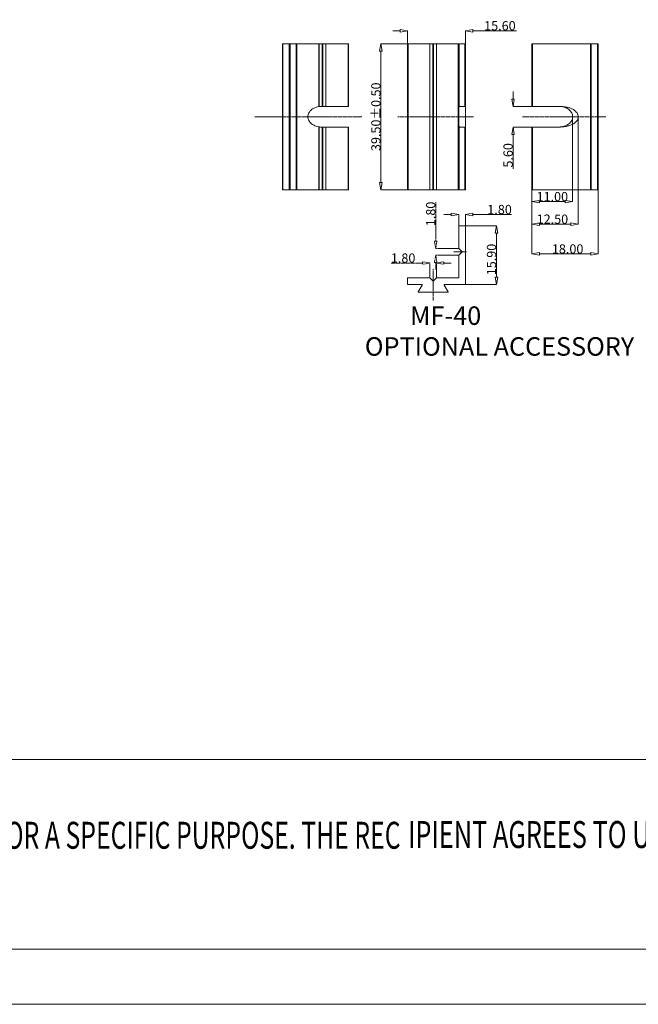
# Model space of a CAD drawing. Extents: x 615 to 2023, y -344 to 627.
# Drawn here: x 1173 to 1340, y -344 to -78 of the extents above; entities that cross this region are included whole.
import ezdxf
from ezdxf.enums import TextEntityAlignment as Align

# ---------------------------------------------------------------- set-up
doc = ezdxf.new("R2010")
doc.units = 0
doc.header["$MEASUREMENT"] = 0
doc.linetypes.add('CENTER', pattern=[0.6, 0.375, -0.075, 0.075, -0.075])
doc.layers.get('0').update_dxf_attribs({"lineweight": 9})
doc.layers.get('Defpoints').update_dxf_attribs({"lineweight": 9})
doc.layers.add('dim', color=3, linetype='Continuous', lineweight=5)
doc.layers.add('dl', color=3, linetype='Continuous', lineweight=9)
doc.styles.add('TEXTSTYLE_0', font='txt', dxfattribs={"width": 0.8})
doc.styles.add('TXT', font='txt.shx', dxfattribs={"width": 0.7, "height": 5.8, "bigfont": 'bigfont.shx'})
doc.dimstyles.get("Standard").update_dxf_attribs({"dimtxt": 0.18, "dimasz": 0.18, "dimexe": 0.18, "dimexo": 0.0625, "dimgap": 0.09, "dimtad": 0, "dimtih": 1, "dimtoh": 1, "dimdec": 4, "dimzin": 0, "dimdsep": 46, "dimtxsty": 'Standard', "dimcen": 0.09, "dimadec": 0, "dimazin": 0, "dimtfac": 1, "dimtdec": 4, "dimtofl": 0, "dimtmove": 0, "dimatfit": 0, "dimfxl": 0, "dimtolj": 1, "dimtzin": 0, "dimarcsym": 0})

# ---------------------------------------------------------------- blocks, each defined once
blk = doc.blocks.new('BOX')
at = {"color": 7, "linetype": 'Continuous', "lineweight": 0}
for p, q in [((35.043, -50.188), (-330.108, -50.188)), ((180.252, -69.176), (-330.108, -69.176)), ((-335.642, -74.71), (185.786, -74.71))]:
    blk.add_line(p, q, dxfattribs=at)
at = {"color": 3, "linetype": 'Continuous', "lineweight": 0, "style": 'TEXTSTYLE_0'}
for s, width, p, p2 in [('SHIP FOR A SPECIFIC PURPOSE. THE REC', 0.513529, (-137.913, -59.121), (-90.801, -59.121)), ('IPIENT AGREES TO USE IT ONLY FOR ', 0.500156, (-90.058, -59.046), (-46.873, -59.046))]:
    blk.add_text(s, height=2.69824, dxfattribs=dict(at, width=width)).set_placement(p, p2, align=Align.FIT)
blk = doc.blocks.new('_ClosedBlank')
at = {"color": 0, "linetype": 'ByBlock', "lineweight": -2}
for p, q in [((-1, 0.17), (0, 0)), ((-1, 0.17), (-1, -0.17)), ((0, 0), (-1, -0.17))]:
    blk.add_line(p, q, dxfattribs=at)
blk = doc.blocks.new('*D69')
at = {"color": 3, "lineweight": 0}
for p, q in [((1289.88, -130.31), (1287.88, -130.31)), ((1295.68, -130.31), (1306.15, -130.31))]:
    blk.add_line(p, q, dxfattribs=at)
at = {"color": 4, "lineweight": 0}
for p, q in [((1291.88, -133.45), (1291.88, -130.31)), ((1293.68, -133.45), (1293.68, -130.31))]:
    blk.add_line(p, q, dxfattribs=at)
at = {"layer": 'Defpoints', "color": 0, "lineweight": 0}
for p in [(1293.68, -130.31), (1291.88, -133.45), (1293.68, -133.45)]:
    blk.add_point(p, dxfattribs=at)
at = {"color": 3, "lineweight": 0, "xscale": 2, "yscale": 2, "zscale": 2}
blk.add_blockref('_ClosedBlank', (1291.88, -130.31), dxfattribs=at)
at = {"color": 3, "lineweight": 0, "xscale": 2, "yscale": 2, "zscale": 2, "rotation": 180}
blk.add_blockref('_ClosedBlank', (1293.68, -130.31), dxfattribs=at)
at = {"color": 3, "insert": (1302.93, -128.96), "char_height": 2.5, "attachment_point": 5}
blk.add_mtext('\\A1;1.80', dxfattribs=at)
blk = doc.blocks.new('*D70')
at = {"color": 4, "lineweight": 0}
for p, q in [((1293.58, -133.35), (1302.1, -133.35)), ((1293.58, -149.25), (1302.1, -149.25))]:
    blk.add_line(p, q, dxfattribs=at)
at = {"color": 3, "lineweight": 0}
blk.add_line((1302.1, -135.35), (1302.1, -147.25), dxfattribs=at)
at = {"layer": 'Defpoints', "color": 0, "lineweight": 0}
for p in [(1293.58, -133.35), (1293.58, -149.25), (1302.1, -149.25)]:
    blk.add_point(p, dxfattribs=at)
at = {"color": 3, "lineweight": 0, "xscale": 2, "yscale": 2, "zscale": 2}
for p, rotation in [((1302.1, -133.35), 90), ((1302.1, -149.25), 270)]:
    blk.add_blockref('_ClosedBlank', p, dxfattribs=dict(at, rotation=rotation))
at = {"color": 3, "insert": (1300.75, -142.48), "char_height": 2.5, "attachment_point": 5, "rotation": 90}
blk.add_mtext('\\A1;15.90', dxfattribs=at)
blk = doc.blocks.new('*D71')
at = {"color": 4, "lineweight": 0}
for p, q in [((1278.08, -84.11), (1270.84, -84.11)), ((1278.18, -123.61), (1270.84, -123.61))]:
    blk.add_line(p, q, dxfattribs=at)
at = {"color": 3, "lineweight": 0}
blk.add_line((1270.84, -86.11), (1270.84, -121.61), dxfattribs=at)
at = {"layer": 'Defpoints', "color": 0, "lineweight": 0}
for p in [(1278.08, -84.11), (1270.84, -123.61), (1278.18, -123.61)]:
    blk.add_point(p, dxfattribs=at)
at = {"color": 3, "lineweight": 0, "xscale": 2, "yscale": 2, "zscale": 2}
for p, rotation in [((1270.84, -84.11), 90), ((1270.84, -123.61), 270)]:
    blk.add_blockref('_ClosedBlank', p, dxfattribs=dict(at, rotation=rotation))
at = {"color": 3, "insert": (1269.49, -103.86), "char_height": 2.5, "attachment_point": 5, "rotation": 90}
blk.add_mtext('\\A1;39.50±0.50', dxfattribs=at)
blk = doc.blocks.new('*D72')
at = {"color": 3, "lineweight": 0}
for p, q in [((1276.08, -80.59), (1274.08, -80.59)), ((1295.68, -80.59), (1307.5, -80.59))]:
    blk.add_line(p, q, dxfattribs=at)
at = {"color": 4, "lineweight": 0}
for p, q in [((1278.08, -84.11), (1278.08, -80.59)), ((1293.68, -84.11), (1293.68, -80.59))]:
    blk.add_line(p, q, dxfattribs=at)
at = {"layer": 'Defpoints', "color": 0, "lineweight": 0}
for p in [(1293.68, -80.59), (1278.08, -84.11), (1293.68, -84.11)]:
    blk.add_point(p, dxfattribs=at)
at = {"color": 3, "lineweight": 0, "xscale": 2, "yscale": 2, "zscale": 2}
blk.add_blockref('_ClosedBlank', (1278.08, -80.59), dxfattribs=at)
at = {"color": 3, "lineweight": 0, "xscale": 2, "yscale": 2, "zscale": 2, "rotation": 180}
blk.add_blockref('_ClosedBlank', (1293.68, -80.59), dxfattribs=at)
at = {"color": 3, "insert": (1303.03, -79.24), "char_height": 2.5, "attachment_point": 5}
blk.add_mtext('\\A1;15.60', dxfattribs=at)
blk = doc.blocks.new('*D73')
at = {"color": 4, "lineweight": 0}
for p, q in [((1311.7, -123.61), (1311.7, -140.97)), ((1329.6, -123.61), (1329.6, -140.97))]:
    blk.add_line(p, q, dxfattribs=at)
at = {"color": 3, "lineweight": 0}
blk.add_line((1313.7, -140.97), (1327.6, -140.97), dxfattribs=at)
at = {"layer": 'Defpoints', "color": 0, "lineweight": 0}
for p in [(1311.7, -123.61), (1329.6, -123.61), (1329.6, -140.97)]:
    blk.add_point(p, dxfattribs=at)
at = {"color": 3, "lineweight": 0, "xscale": 2, "yscale": 2, "zscale": 2, "rotation": 180}
blk.add_blockref('_ClosedBlank', (1311.7, -140.97), dxfattribs=at)
at = {"color": 3, "lineweight": 0, "xscale": 2, "yscale": 2, "zscale": 2}
blk.add_blockref('_ClosedBlank', (1329.6, -140.97), dxfattribs=at)
at = {"color": 3, "insert": (1321.34, -139.62), "char_height": 2.5, "attachment_point": 5}
blk.add_mtext('\\A1;18.00', dxfattribs=at)
blk = doc.blocks.new('*D74')
at = {"color": 3, "linetype": 'CENTER', "lineweight": 0}
for p, q in [((1282.08, -143.44), (1273.63, -143.44)), ((1287.88, -143.44), (1289.88, -143.44))]:
    blk.add_line(p, q, dxfattribs=at)
at = {"color": 4, "linetype": 'CENTER', "lineweight": 0}
for p, q in [((1284.08, -147.45), (1284.08, -143.44)), ((1285.88, -147.45), (1285.88, -143.44))]:
    blk.add_line(p, q, dxfattribs=at)
at = {"layer": 'Defpoints', "color": 0, "linetype": 'CENTER', "lineweight": 0}
for p in [(1284.08, -143.44), (1284.08, -147.45), (1285.88, -147.45)]:
    blk.add_point(p, dxfattribs=at)
at = {"color": 3, "linetype": 'CENTER', "lineweight": 0, "xscale": 2, "yscale": 2, "zscale": 2}
blk.add_blockref('_ClosedBlank', (1284.08, -143.44), dxfattribs=at)
at = {"color": 3, "linetype": 'CENTER', "lineweight": 0, "xscale": 2, "yscale": 2, "zscale": 2, "rotation": 180}
blk.add_blockref('_ClosedBlank', (1285.88, -143.44), dxfattribs=at)
at = {"color": 3, "linetype": 'CENTER', "insert": (1276.85, -142.09), "char_height": 2.5, "attachment_point": 5}
blk.add_mtext('\\A1;1.80', dxfattribs=at)
blk = doc.blocks.new('*D75')
at = {"color": 3, "linetype": 'CENTER', "lineweight": 0}
for p, q in [((1285.67, -137.5), (1285.67, -126.92)), ((1285.67, -143.3), (1285.67, -145.3))]:
    blk.add_line(p, q, dxfattribs=at)
at = {"color": 4, "linetype": 'CENTER', "lineweight": 0}
for p, q in [((1291.88, -139.5), (1285.67, -139.5)), ((1291.88, -141.3), (1285.67, -141.3))]:
    blk.add_line(p, q, dxfattribs=at)
at = {"layer": 'Defpoints', "color": 0, "linetype": 'CENTER', "lineweight": 0}
for p in [(1291.88, -139.5), (1285.67, -141.3), (1291.88, -141.3)]:
    blk.add_point(p, dxfattribs=at)
at = {"color": 3, "linetype": 'CENTER', "lineweight": 0, "xscale": 2, "yscale": 2, "zscale": 2}
for p, rotation in [((1285.67, -139.5), 270), ((1285.67, -141.3), 90)]:
    blk.add_blockref('_ClosedBlank', p, dxfattribs=dict(at, rotation=rotation))
at = {"color": 3, "linetype": 'CENTER', "insert": (1284.32, -130.15), "char_height": 2.5, "attachment_point": 5, "rotation": 90}
blk.add_mtext('\\A1;1.80', dxfattribs=at)
blk = doc.blocks.new('*D76')
at = {"color": 4, "lineweight": 0}
for p, q in [((1322.7, -103.86), (1322.7, -126.82)), ((1311.7, -106.66), (1311.7, -126.82))]:
    blk.add_line(p, q, dxfattribs=at)
at = {"color": 3, "lineweight": 0}
blk.add_line((1320.7, -126.82), (1313.7, -126.82), dxfattribs=at)
at = {"layer": 'Defpoints', "color": 0, "lineweight": 0}
for p in [(1322.7, -103.86), (1311.7, -106.66), (1311.7, -126.82)]:
    blk.add_point(p, dxfattribs=at)
at = {"color": 3, "lineweight": 0, "xscale": 2, "yscale": 2, "zscale": 2, "rotation": 180}
blk.add_blockref('_ClosedBlank', (1311.7, -126.82), dxfattribs=at)
at = {"color": 3, "lineweight": 0, "xscale": 2, "yscale": 2, "zscale": 2}
blk.add_blockref('_ClosedBlank', (1322.7, -126.82), dxfattribs=at)
at = {"color": 3, "insert": (1317.2, -125.47), "char_height": 2.5, "attachment_point": 5}
blk.add_mtext('\\A1;11.00', dxfattribs=at)
blk = doc.blocks.new('*D77')
at = {"color": 3, "lineweight": 0}
for p, q in [((1306.58, -99.06), (1306.58, -97.06)), ((1306.58, -108.66), (1306.58, -117.94))]:
    blk.add_line(p, q, dxfattribs=at)
at = {"color": 4, "lineweight": 0}
for p, q in [((1311.7, -101.06), (1306.58, -101.06)), ((1311.7, -106.66), (1306.58, -106.66))]:
    blk.add_line(p, q, dxfattribs=at)
at = {"layer": 'Defpoints', "color": 0, "lineweight": 0}
for p in [(1311.7, -101.06), (1306.58, -106.66), (1311.7, -106.66)]:
    blk.add_point(p, dxfattribs=at)
at = {"color": 3, "lineweight": 0, "xscale": 2, "yscale": 2, "zscale": 2}
for p, rotation in [((1306.58, -101.06), 270), ((1306.58, -106.66), 90)]:
    blk.add_blockref('_ClosedBlank', p, dxfattribs=dict(at, rotation=rotation))
at = {"color": 3, "insert": (1305.23, -114.3), "char_height": 2.5, "attachment_point": 5, "rotation": 90}
blk.add_mtext('\\A1;5.60', dxfattribs=at)
blk = doc.blocks.new('*D78')
at = {"color": 4, "lineweight": 0}
for p, q in [((1324.23, -103.63), (1324.23, -132.92)), ((1311.7, -106.66), (1311.7, -132.92))]:
    blk.add_line(p, q, dxfattribs=at)
at = {"color": 3, "lineweight": 0}
blk.add_line((1322.23, -132.92), (1313.7, -132.92), dxfattribs=at)
at = {"layer": 'Defpoints', "color": 0, "lineweight": 0}
for p in [(1324.23, -103.63), (1311.7, -106.66), (1311.7, -132.92)]:
    blk.add_point(p, dxfattribs=at)
at = {"color": 3, "lineweight": 0, "xscale": 2, "yscale": 2, "zscale": 2, "rotation": 180}
blk.add_blockref('_ClosedBlank', (1311.7, -132.92), dxfattribs=at)
at = {"color": 3, "lineweight": 0, "xscale": 2, "yscale": 2, "zscale": 2}
blk.add_blockref('_ClosedBlank', (1324.23, -132.92), dxfattribs=at)
at = {"color": 3, "insert": (1317.23, -131.57), "char_height": 2.5, "attachment_point": 5}
blk.add_mtext('\\A1;12.50', dxfattribs=at)

msp = doc.modelspace()

# ---------------------------------------------------------------- linework, layer by layer
at = {"color": 7, "linetype": 'Continuous'}
for p, q in [((1244.191, -84.106), (1244.191, -123.606)), ((1244.191, -84.106), (1262.091, -84.106)), ((1246.191, -84.106), (1246.191, -123.606)), ((1247.991, -84.106), (1247.991, -123.606)), ((1262.091, -84.106), (1262.091, -101.056)), ((1278.081, -84.106), (1278.081, -123.606)), ((1278.081, -84.106), (1293.681, -84.106)), ((1291.881, -106.587), (1291.881, -84.106)), ((1293.681, -84.106), (1293.681, -123.606)), ((1311.696, -84.106), (1311.696, -101.056)), ((1311.696, -84.106), (1329.596, -84.106)), ((1327.596, -84.106), (1327.596, -123.606)), ((1329.596, -84.106), (1329.596, -123.606)), ((1262.091, -101.056), (1255.041, -101.056)), ((1291.881, -101.056), (1293.681, -101.056)), ((1311.696, -101.056), (1318.746, -101.056)), ((1255.041, -106.656), (1262.091, -106.656)), ((1262.091, -106.656), (1262.091, -123.606)), ((1291.881, -123.606), (1291.881, -106.598)), ((1291.881, -106.656), (1293.681, -106.656)), ((1311.696, -106.656), (1311.696, -123.606)), ((1311.696, -106.656), (1318.746, -106.656)), ((1244.191, -123.606), (1262.091, -123.606)), ((1278.081, -123.606), (1293.681, -123.606)), ((1311.696, -123.606), (1329.596, -123.606)), ((1291.881, -139.456), (1291.881, -133.447)), ((1291.881, -139.456), (1291.881, -133.447)), ((1291.881, -139.456), (1291.881, -133.447)), ((1291.981, -133.347), (1293.581, -133.347)), ((1291.981, -133.347), (1293.581, -133.347)), ((1291.981, -133.347), (1293.581, -133.347)), ((1293.681, -133.447), (1293.681, -149.147)), ((1293.681, -133.447), (1293.681, -149.147)), ((1293.681, -133.447), (1293.681, -149.147)), ((1290.523, -140.397), (1293.976, -140.397)), ((1291.911, -139.527), (1292.711, -140.327)), ((1291.911, -139.527), (1292.711, -140.327)), ((1291.911, -139.527), (1292.711, -140.327)), ((1292.711, -140.468), (1291.911, -141.268)), ((1292.711, -140.468), (1291.911, -141.268)), ((1292.711, -140.468), (1291.911, -141.268)), ((1291.881, -147.347), (1291.881, -141.339)), ((1291.881, -147.347), (1291.881, -141.339)), ((1291.881, -147.347), (1291.881, -141.339)), ((1278.081, -149.147), (1278.081, -147.547)), ((1278.081, -149.147), (1278.081, -147.547)), ((1278.181, -147.447), (1284.04, -147.447)), ((1278.181, -147.447), (1284.04, -147.447)), ((1284.911, -148.277), (1284.111, -147.477)), ((1284.911, -148.277), (1284.111, -147.477)), ((1285.852, -147.477), (1285.052, -148.277)), ((1285.852, -147.477), (1285.052, -148.277)), ((1285.923, -147.447), (1291.781, -147.447)), ((1285.923, -147.447), (1291.781, -147.447)), ((1285.923, -147.447), (1291.781, -147.447)), ((1281.881, -149.248), (1278.181, -149.247)), ((1280.918, -151.197), (1281.967, -149.398)), ((1288.958, -151.347), (1281.005, -151.347)), ((1287.995, -149.397), (1289.044, -151.197)), ((1288.082, -149.247), (1293.581, -149.247)), ((1288.143, -149.247), (1293.581, -149.247)), ((1288.143, -149.247), (1293.581, -149.247))]:
    msp.add_line(p, q, dxfattribs=at)
at = {"color": 9, "linetype": 'Continuous'}
for p, q in [((1244.336, -84.106), (1244.336, -123.606)), ((1246.046, -123.606), (1246.046, -84.106)), ((1246.291, -84.106), (1246.291, -123.606)), ((1247.891, -84.106), (1247.891, -123.606)), ((1248.091, -123.606), (1248.091, -84.106)), ((1254.099, -101.125), (1254.099, -84.106)), ((1254.17, -101.114), (1254.17, -84.106)), ((1254.97, -84.106), (1254.97, -101.056)), ((1255.112, -84.106), (1255.112, -101.056)), ((1255.912, -84.106), (1255.912, -101.056)), ((1255.982, -84.106), (1255.982, -101.056)), ((1261.991, -84.106), (1261.991, -101.056)), ((1278.181, -84.106), (1278.181, -123.606)), ((1284.04, -123.606), (1284.04, -84.106)), ((1284.111, -123.606), (1284.111, -84.106)), ((1284.911, -84.106), (1284.911, -123.606)), ((1285.052, -84.106), (1285.052, -123.606)), ((1285.852, -84.106), (1285.852, -123.606)), ((1285.923, -84.106), (1285.923, -123.606)), ((1291.781, -123.606), (1291.781, -84.106)), ((1291.981, -84.106), (1291.981, -101.056)), ((1293.581, -84.106), (1293.581, -101.056)), ((1311.796, -84.106), (1311.796, -101.056)), ((1327.496, -84.106), (1327.496, -123.606)), ((1327.741, -84.106), (1327.741, -123.606)), ((1329.451, -84.106), (1329.451, -123.606)), ((1291.911, -101.114), (1291.911, -101.056)), ((1254.099, -123.606), (1254.099, -106.587)), ((1254.17, -123.606), (1254.17, -106.598)), ((1254.97, -106.656), (1254.97, -123.606)), ((1255.112, -106.656), (1255.112, -123.606)), ((1255.912, -106.656), (1255.912, -123.606)), ((1255.982, -106.656), (1255.982, -123.606)), ((1261.991, -106.656), (1261.991, -123.606)), ((1291.911, -106.656), (1291.911, -106.598)), ((1291.981, -106.656), (1291.981, -123.606)), ((1293.581, -106.656), (1293.581, -123.606)), ((1311.796, -106.656), (1311.796, -123.606))]:
    msp.add_line(p, q, dxfattribs=at)
at = {"color": 1, "linetype": 'CENTER'}
for p, q in [((1236.793, -103.856), (1265.665, -103.856)), ((1275.448, -103.856), (1295.911, -103.856)), ((1309.167, -103.856), (1331.708, -103.856)), ((1290.523, -140.397), (1293.976, -140.397)), ((1284.981, -153.594), (1284.981, -145.005)), ((1278.081, -149.147), (1278.081, -147.547)), ((1278.181, -147.447), (1284.04, -147.447)), ((1284.911, -148.277), (1284.111, -147.477)), ((1285.852, -147.477), (1285.052, -148.277)), ((1281.819, -149.247), (1278.181, -149.247))]:
    msp.add_line(p, q, dxfattribs=at)
at = {"color": 7, "linetype": 'Continuous'}
for centre, start, end in [((1291.981, -133.447), 90, 180), ((1291.981, -133.447), 90, 180), ((1291.981, -133.447), 90, 180), ((1293.581, -133.447), 0, 90), ((1293.581, -133.447), 0, 90), ((1293.581, -133.447), 0, 90), ((1291.981, -139.456), 180, 225), ((1291.981, -139.456), 180, 225), ((1291.981, -139.456), 180, 225), ((1292.64, -140.397), 315, 45), ((1292.64, -140.397), 315, 45), ((1292.64, -140.397), 315, 45), ((1291.981, -141.339), 135, 180), ((1291.981, -141.339), 135, 180), ((1291.981, -141.339), 135, 180), ((1278.181, -147.547), 90, 180), ((1278.181, -147.547), 90, 180), ((1278.181, -149.147), 180, 270), ((1278.181, -149.147), 180, 270), ((1284.04, -147.547), 45, 90), ((1284.04, -147.547), 45, 90), ((1284.981, -148.206), 225, 315), ((1284.981, -148.206), 225, 315), ((1285.923, -147.547), 90, 135), ((1285.923, -147.547), 90, 135), ((1291.781, -147.347), 270, 0), ((1291.781, -147.347), 270, 0), ((1291.781, -147.347), 270, 0), ((1293.581, -149.147), 270, 0), ((1293.581, -149.147), 270, 0), ((1281.005, -151.247), 149.80246, 270), ((1281.005, -151.247), 150, 270), ((1281.881, -149.348), 330, 90), ((1288.082, -149.347), 90, 210), ((1288.958, -151.247), 270, 30)]:
    msp.add_arc(centre, 0.1, start, end, dxfattribs=at)
at = {"color": 1, "linetype": 'CENTER'}
for centre, start, end in [((1278.181, -147.547), 90, 180), ((1278.181, -149.147), 180, 270), ((1284.04, -147.547), 45, 90), ((1284.981, -148.206), 225, 315), ((1285.923, -147.547), 90, 135)]:
    msp.add_arc(centre, 0.1, start, end, dxfattribs=at)
at = {"color": 7, "linetype": 'Continuous'}
for points in [[(1254.099, -106.587), (1253.347, -106.415), (1252.67, -106.139), (1252.109, -105.781), (1251.668, -105.357), (1251.349, -104.884), (1251.156, -104.378), (1251.091, -103.856), (1251.156, -103.334), (1251.349, -102.828), (1251.668, -102.355), (1252.109, -101.931), (1252.67, -101.573), (1253.347, -101.297), (1254.099, -101.125)], [(1254.17, -101.114), (1254.138, -101.119), (1254.099, -101.125)], [(1254.97, -101.056), (1254.774, -101.06), (1254.57, -101.07), (1254.366, -101.087), (1254.17, -101.114)], [(1255.041, -101.056), (1255.003, -101.056), (1254.97, -101.056)], [(1291.911, -101.114), (1291.889, -101.119), (1291.881, -101.125)], [(1291.987, -101.102), (1291.911, -101.114)], [(1292.711, -101.056), (1292.514, -101.06), (1292.311, -101.07), (1292.107, -101.087), (1291.987, -101.102)], [(1318.746, -101.056), (1320.065, -101.119), (1321.191, -101.297), (1322.131, -101.573), (1322.888, -101.931), (1323.468, -102.355), (1323.876, -102.828), (1324.117, -103.334), (1324.196, -103.856), (1324.117, -104.378), (1323.876, -104.884), (1323.468, -105.357), (1322.888, -105.781), (1322.131, -106.139), (1321.191, -106.415), (1320.065, -106.593), (1318.746, -106.656)], [(1318.817, -101.056), (1319.013, -101.06), (1319.217, -101.07), (1319.421, -101.087), (1319.617, -101.114)], [(1319.617, -101.114), (1319.649, -101.119), (1319.688, -101.125)], [(1319.688, -106.587), (1320.44, -106.415), (1321.117, -106.139), (1321.678, -105.781), (1322.119, -105.357), (1322.438, -104.884), (1322.631, -104.378), (1322.696, -103.856), (1322.631, -103.334), (1322.438, -102.828), (1322.119, -102.355), (1321.678, -101.931), (1321.117, -101.573), (1320.44, -101.297), (1319.688, -101.125)], [(1254.099, -106.587), (1254.138, -106.593), (1254.17, -106.598)], [(1254.17, -106.598), (1254.366, -106.625), (1254.57, -106.642), (1254.774, -106.652), (1254.97, -106.656)], [(1254.97, -106.656), (1255.002, -106.656), (1255.041, -106.656)], [(1291.881, -106.587), (1291.889, -106.593), (1291.911, -106.598)], [(1291.911, -106.598), (1291.987, -106.61)], [(1291.987, -106.61), (1292.107, -106.625), (1292.311, -106.642), (1292.514, -106.652), (1292.711, -106.656)], [(1319.617, -106.598), (1319.421, -106.625), (1319.217, -106.642), (1319.013, -106.652), (1318.817, -106.656)], [(1319.688, -106.587), (1319.649, -106.593), (1319.617, -106.598)]]:
    msp.add_spline(points, degree=3, dxfattribs=at)

# ---------------------------------------------------------------- block references
at = {"layer": 'dl', "xscale": 2.699999999999989, "yscale": 2.699999999999999, "zscale": 2.7}
msp.add_blockref('BOX', (1521.313, -142.283), dxfattribs=at)

# ---------------------------------------------------------------- texts
at = {"layer": 'dim', "insert": (1266.497, -155.172), "char_height": 5, "width": 75.34744, "attachment_point": 1, "style": 'TXT'}
msp.add_mtext('{\\f@MS UI Gothic|b0|i0|c128|p34;        MF-40\\P\\f@Arial Unicode MS|b0|i0|c134|p34;OPTIONAL ACCESSORY}', dxfattribs=at)

# ---------------------------------------------------------------- dimensions: what is measured, and where the dimension line sits
for base, p1, p2, picture, middle in [((1293.681, -80.589), (1278.081, -84.106), (1293.681, -84.106), '*D72', (1303.03, -80.589)), ((1293.681, -130.31), (1291.881, -133.447), (1293.681, -133.447), '*D69', (1302.93, -130.31))]:
    dim = msp.add_linear_dim(base=base, p1=p1, p2=p2, dimstyle='Standard', override={"dimtxt": 2.5, "dimasz": 2, "dimexe": 0, "dimexo": 0, "dimgap": 0.1, "dimtad": 1, "dimtih": 0, "dimtoh": 0, "dimdec": 2, "dimblk": 'ClosedBlank', "dimcen": 0, "dimclrd": 3, "dimclre": 4, "dimclrt": 3, "dimtp": 0, "dimtm": 0, "dimtdec": 2, "dimlwd": 0, "dimlwe": 0})
    dim.commit()
    dim.dimension.update_dxf_attribs({"geometry": picture, "text_midpoint": middle, "dimtype": 160})
for base, p1, p2, override, picture, middle in [((1270.84, -123.606), (1278.081, -84.106), (1278.181, -123.606), {"dimtxt": 2.5, "dimasz": 2, "dimexe": 0, "dimexo": 0, "dimgap": 0.1, "dimtad": 1, "dimtih": 0, "dimtoh": 0, "dimdec": 2, "dimblk": 'ClosedBlank', "dimcen": 0, "dimclrd": 3, "dimclre": 4, "dimclrt": 3, "dimtol": 1, "dimlim": 0, "dimtp": 0.5, "dimtm": 0.5, "dimtdec": 2, "dimlwd": 0, "dimlwe": 0}, '*D71', (1270.84, -103.856)), ((1302.098, -149.247), (1293.581, -133.347), (1293.581, -149.247), {"dimtxt": 2.5, "dimasz": 2, "dimexe": 0, "dimexo": 0, "dimgap": 0.1, "dimtad": 1, "dimtih": 0, "dimtoh": 0, "dimdec": 2, "dimblk": 'ClosedBlank', "dimcen": 0, "dimclrd": 3, "dimclre": 4, "dimclrt": 3, "dimtp": 0, "dimtm": 0, "dimtdec": 2, "dimlwd": 0, "dimlwe": 0}, '*D70', (1302.098, -142.484))]:
    dim = msp.add_linear_dim(base=base, p1=p1, p2=p2, angle=90, dimstyle='Standard', override=override)
    dim.commit()
    dim.dimension.update_dxf_attribs({"geometry": picture, "text_midpoint": middle, "dimtype": 160})
at = {"color": 1}
dim = msp.add_linear_dim(base=(1306.583, -106.656), p1=(1311.696, -101.056), p2=(1311.696, -106.656), angle=90, dimstyle='Standard', override={"dimtxt": 2.5, "dimasz": 2, "dimexe": 0, "dimexo": 0, "dimgap": 0.1, "dimtad": 1, "dimtih": 0, "dimtoh": 0, "dimdec": 2, "dimblk": 'ClosedBlank', "dimcen": 0, "dimclrd": 3, "dimclre": 4, "dimclrt": 3, "dimtp": 0, "dimtm": 0, "dimtdec": 2, "dimlwd": 0, "dimlwe": 0}, dxfattribs=at)
dim.commit()
dim.dimension.update_dxf_attribs({"geometry": '*D77', "text_midpoint": (1305.233, -114.298)})
for base, p1, p2, text, picture, middle in [((1311.696, -132.923), (1324.231, -103.633), (1311.696, -106.656), '12.50', '*D78', (1317.233, -132.923)), ((1329.596, -140.973), (1311.696, -123.606), (1329.596, -123.606), '18.00', '*D73', (1321.34, -140.973))]:
    dim = msp.add_linear_dim(base=base, p1=p1, p2=p2, text=text, dimstyle='Standard', override={"dimtxt": 2.5, "dimasz": 2, "dimexe": 0, "dimexo": 0, "dimgap": 0.1, "dimtad": 1, "dimtih": 0, "dimtoh": 0, "dimdec": 2, "dimblk": 'ClosedBlank', "dimcen": 0, "dimclrd": 3, "dimclre": 4, "dimclrt": 3, "dimtp": 0, "dimtm": 0, "dimtdec": 2, "dimlwd": 0, "dimlwe": 0})
    dim.commit()
    dim.dimension.update_dxf_attribs({"geometry": picture, "text_midpoint": middle, "dimtype": 160})
dim = msp.add_linear_dim(base=(1311.696, -126.817), p1=(1322.696, -103.856), p2=(1311.696, -106.656), dimstyle='Standard', override={"dimtxt": 2.5, "dimasz": 2, "dimexe": 0, "dimexo": 0, "dimgap": 0.1, "dimtad": 1, "dimtih": 0, "dimtoh": 0, "dimdec": 2, "dimblk": 'ClosedBlank', "dimcen": 0, "dimclrd": 3, "dimclre": 4, "dimclrt": 3, "dimtp": 0, "dimtm": 0, "dimtdec": 2, "dimlwd": 0, "dimlwe": 0}, dxfattribs=at)
dim.commit()
dim.dimension.update_dxf_attribs({"geometry": '*D76', "text_midpoint": (1317.196, -125.467)})
at = {"color": 1, "linetype": 'CENTER'}
dim = msp.add_linear_dim(base=(1285.67, -141.301), p1=(1291.881, -139.497), p2=(1291.881, -141.301), angle=90, dimstyle='Standard', override={"dimtxt": 2.5, "dimasz": 2, "dimexe": 0, "dimexo": 0, "dimgap": 0.1, "dimtad": 1, "dimtih": 0, "dimtoh": 0, "dimdec": 2, "dimblk": 'ClosedBlank', "dimcen": 0, "dimclrd": 3, "dimclre": 4, "dimclrt": 3, "dimtp": 0, "dimtm": 0, "dimtdec": 2, "dimlwd": 0, "dimlwe": 0}, dxfattribs=at)
dim.commit()
dim.dimension.update_dxf_attribs({"geometry": '*D75', "text_midpoint": (1285.67, -130.148), "dimtype": 160})
dim = msp.add_linear_dim(base=(1284.078, -143.444), p1=(1285.881, -147.447), p2=(1284.078, -147.447), dimstyle='Standard', override={"dimtxt": 2.5, "dimasz": 2, "dimexe": 0, "dimexo": 0, "dimgap": 0.1, "dimtad": 1, "dimtih": 0, "dimtoh": 0, "dimdec": 2, "dimblk": 'ClosedBlank', "dimcen": 0, "dimclrd": 3, "dimclre": 4, "dimclrt": 3, "dimtp": 0, "dimtm": 0, "dimtdec": 2, "dimlwd": 0, "dimlwe": 0}, dxfattribs=at)
dim.commit()
dim.dimension.update_dxf_attribs({"geometry": '*D74', "text_midpoint": (1276.853, -142.094)})

doc.saveas('drawing.dxf')
